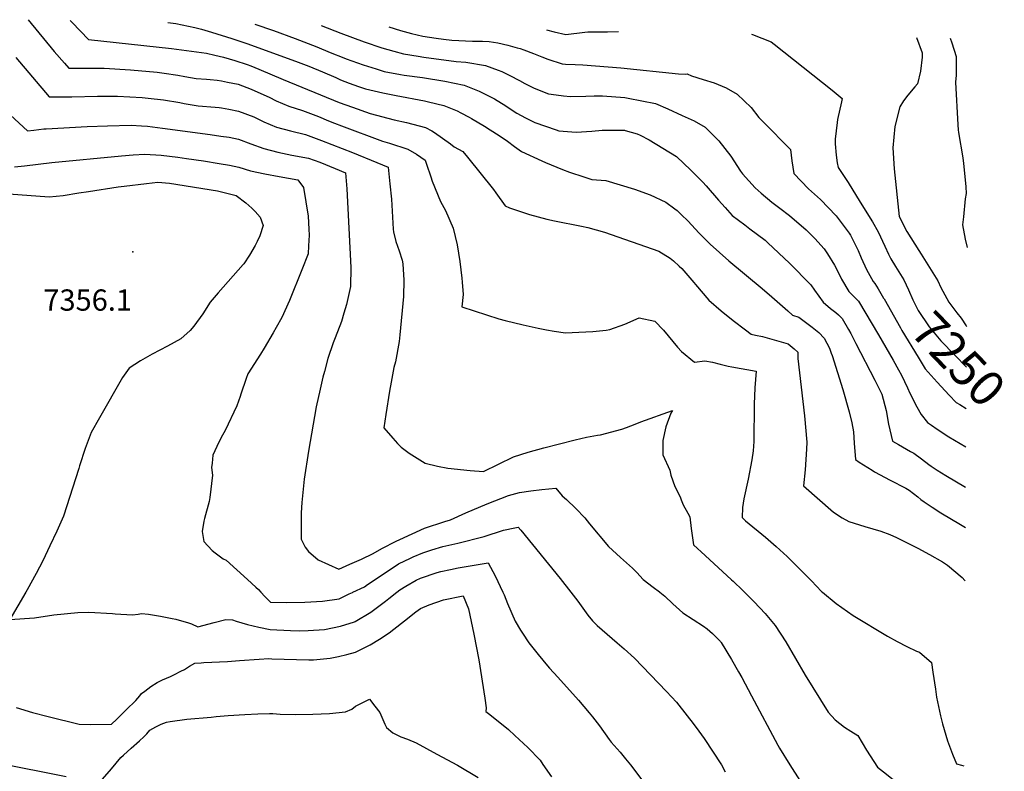
# Model space of a CAD drawing. Units: inches. Extents: x 2561773 to 2567451, y 1540239 to 1545559.
# Drawn here: x 2566652 to 2567451, y 1544855 to 1545465 of the extents above; entities that cross this region are included whole.
import ezdxf
from ezdxf.enums import TextEntityAlignment as Align

# ---------------------------------------------------------------- set-up
doc = ezdxf.new("R2010")
doc.units = ezdxf.units.IN
doc.header["$MEASUREMENT"] = 0
doc.layers.add('tile_2467_31_contour_10ft', color=71, linetype='Continuous')
doc.layers.add('tile_2467_31_spot_elev', color=106, linetype='Continuous')
doc.styles.add('Arial', font='arial.ttf')

msp = doc.modelspace()

# ---------------------------------------------------------------- linework, layer by layer
at = {"layer": 'tile_2467_31_contour_10ft'}
for points, elevation in [([(2566658.63, 1545464.86), (2566679.71, 1545439.09), (2566688.02, 1545429.51), (2566691.67, 1545425.51), (2566709.81, 1545425.51), (2566720.28, 1545425.62), (2566741.68, 1545424.18), (2566763.32, 1545422.22), (2566768.89, 1545421.57), (2566780, 1545419.79), (2566785.75, 1545418.84), (2566794.9, 1545417.2), (2566803.42, 1545416.5), (2566806.24, 1545416.3), (2566811.94, 1545415.66), (2566815.63, 1545415.11), (2566820.51, 1545414.24), (2566829.09, 1545412.45), (2566829.11, 1545412.45), (2566839.74, 1545408.54), (2566849.93, 1545403.85), (2566854.13, 1545401.89), (2566859.98, 1545398.92), (2566870.35, 1545394.54), (2566881.21, 1545391.27), (2566894.21, 1545386.23), (2566902.33, 1545382.78), (2566907.23, 1545380.91), (2566912.92, 1545378.75), (2566946.21, 1545366.33), (2566952.04, 1545364.66), (2566966.87, 1545359.66), (2566973.96, 1545355.66), (2566980.92, 1545350.78), (2566982.09, 1545347.47), (2566985.58, 1545337.21), (2566986.73, 1545333.84), (2566993.29, 1545317.13), (2566997.37, 1545309.91), (2567003.77, 1545295.57), (2567006.78, 1545282.14), (2567009.12, 1545268.64), (2567010.81, 1545255.06), (2567011.09, 1545251.79), (2567011.7, 1545241.77), (2567010.81, 1545231.61), (2567040.77, 1545221.94), (2567046, 1545220.65), (2567060.52, 1545217.11), (2567072.78, 1545214.49), (2567079.51, 1545213.05), (2567085.68, 1545212.03), (2567095, 1545210.71), (2567105.59, 1545211.17), (2567117.1, 1545211.84), (2567127.84, 1545212.75), (2567130.79, 1545213.46), (2567142.94, 1545217.61), (2567154.61, 1545222.7), (2567167.42, 1545220.18), (2567174.53, 1545212.66), (2567178.31, 1545208.09), (2567185.7, 1545198.92), (2567189.21, 1545195.54), (2567199.58, 1545186.75), (2567207.99, 1545187.8), (2567214.21, 1545186.81), (2567220.54, 1545185.1), (2567227.09, 1545183.63), (2567229.84, 1545183.15), (2567249.6, 1545179.57), (2567248.58, 1545166.06), (2567248.06, 1545152.71), (2567247.78, 1545122.34), (2567247.15, 1545114.93), (2567246.29, 1545107.47), (2567243.13, 1545091.94), (2567239.71, 1545075.79), (2567238.61, 1545068.72), (2567238.21, 1545060.78), (2567241.17, 1545058.07), (2567257.17, 1545044.77), (2567265.93, 1545037.13), (2567274.98, 1545028.96), (2567284.93, 1545019.15), (2567294.74, 1545009.3), (2567302.69, 1545000.63), (2567303.47, 1545000)], 7310), ([(2566692.73, 1545464.19), (2566694.16, 1545462.63), (2566707.62, 1545448.91), (2566774.95, 1545441.53), (2566803.33, 1545437.58), (2566810.03, 1545436.12), (2566817.19, 1545434.38), (2566826.36, 1545431.81), (2566836.32, 1545428.55), (2566839.33, 1545427.5), (2566845.87, 1545424.79), (2566865.62, 1545416.32), (2566911.23, 1545397.77), (2566921.83, 1545393.76), (2566936.34, 1545388.74), (2566955.81, 1545383.5), (2566965.76, 1545381.39), (2566981.28, 1545377.22), (2566986.22, 1545374.55), (2566988.46, 1545373.33), (2566995.09, 1545368.78), (2567001.51, 1545363.96), (2567004.4, 1545361.61), (2567011.41, 1545357.9), (2567015.35, 1545353.35), (2567036.31, 1545327.04), (2567038.28, 1545324.34), (2567045.87, 1545313.81), (2567049.45, 1545312.17), (2567065.73, 1545306.61), (2567079.75, 1545303.01), (2567085.82, 1545301.62), (2567107.83, 1545297.22), (2567112.94, 1545296.03), (2567126.5, 1545292.46), (2567170.59, 1545276.99), (2567179.93, 1545271.28), (2567182.5, 1545269.11), (2567187.31, 1545264.88), (2567189.33, 1545262.77), (2567199.02, 1545251.62), (2567200.31, 1545249.96), (2567211.28, 1545237.25), (2567221.15, 1545228.52), (2567231.03, 1545220.56), (2567240.92, 1545212.94), (2567245.74, 1545209.58), (2567249.13, 1545208.86), (2567254.73, 1545207.63), (2567275.59, 1545201.57), (2567277.34, 1545200.21), (2567280.51, 1545197.6), (2567283.45, 1545195.05), (2567283.64, 1545189.87), (2567284.76, 1545178.08), (2567288.91, 1545143.28), (2567290.84, 1545121.77), (2567290.61, 1545116.27), (2567289.36, 1545099.37), (2567288.03, 1545086.44), (2567312.61, 1545064.95), (2567319.5, 1545060.54), (2567324.97, 1545057.39), (2567337.98, 1545053.36), (2567350.82, 1545049.7), (2567358.22, 1545046.82), (2567363.53, 1545044.39), (2567380.91, 1545035.84), (2567390.57, 1545030.77), (2567401.07, 1545024.81), (2567405.03, 1545022.12), (2567417.07, 1545011.98), (2567419.19, 1545009.59), (2567419.34, 1545009.35)], 7300), ([(2566771.93, 1545462.61), (2566778.56, 1545461.68), (2566793.91, 1545458.46), (2566799.18, 1545457.14), (2566807.38, 1545454.76), (2566823.83, 1545449.67), (2566836.82, 1545445.19), (2566877.7, 1545430.41), (2566886.47, 1545427.13), (2566897.43, 1545422.62), (2566908.26, 1545417.8), (2566912.17, 1545416.16), (2566919.25, 1545413.36), (2566926.68, 1545410.68), (2566932.37, 1545408.85), (2566946.44, 1545405.36), (2566957.28, 1545403.42), (2566980.31, 1545399.12), (2566983.61, 1545398.3), (2566996, 1545395.17), (2567006.78, 1545390.89), (2567009.96, 1545389.37), (2567016.62, 1545385.76), (2567018.47, 1545384.75), (2567029.06, 1545378.36), (2567033.78, 1545375.49), (2567040.98, 1545370.97), (2567047.91, 1545366.17), (2567053.44, 1545361.85), (2567059.16, 1545357.94), (2567075.65, 1545350.27), (2567078.59, 1545348.98), (2567092.41, 1545343.19), (2567098.2, 1545341.01), (2567109.71, 1545337.25), (2567116.32, 1545335.22), (2567127.55, 1545334.28), (2567150.99, 1545327.24), (2567163.74, 1545322.61), (2567176.29, 1545316.63), (2567183.65, 1545311.34), (2567185.49, 1545309.9), (2567188.69, 1545306.8), (2567194.4, 1545301.18), (2567203.23, 1545291.88), (2567209.12, 1545285.91), (2567212.32, 1545282.68), (2567227.63, 1545269.12), (2567254.7, 1545246.51), (2567262.53, 1545239.93), (2567275.35, 1545228.37), (2567279.08, 1545224.93), (2567284.38, 1545223.28), (2567295.09, 1545215.23), (2567300.67, 1545210.85), (2567304.93, 1545206.36), (2567309.21, 1545198.09), (2567310.66, 1545194.15), (2567311.31, 1545192.13), (2567319.97, 1545164.75), (2567325.09, 1545146.57), (2567327.43, 1545137.49), (2567328.65, 1545130.31), (2567329.32, 1545121.02), (2567330.5, 1545107.89), (2567333.44, 1545105.7), (2567343.9, 1545099.02), (2567345.86, 1545097.79), (2567358.58, 1545091.14), (2567371.31, 1545084.58), (2567373.82, 1545082.82), (2567380.86, 1545077.45), (2567383.41, 1545075.27), (2567386, 1545073.36), (2567392.59, 1545069), (2567399.65, 1545064.61), (2567415.6, 1545054.93), (2567419.6, 1545052.55)], 7290), ([(2566842.59, 1545461.21), (2566857.67, 1545456.01), (2566875.35, 1545449.51), (2566893, 1545442.92), (2566903.92, 1545438.31), (2566914.88, 1545433.81), (2566916.83, 1545433.04), (2566930.58, 1545428.26), (2566941.09, 1545424.92), (2566947.77, 1545422.9), (2566960.86, 1545420.45), (2566963.87, 1545419.96), (2566978.85, 1545418.01), (2566996.93, 1545415.09), (2567012.71, 1545411.73), (2567024.82, 1545406.73), (2567037.11, 1545400.48), (2567046.31, 1545394.86), (2567049.02, 1545393.06), (2567055.47, 1545388.87), (2567062.27, 1545385.07), (2567070.04, 1545381.27), (2567087.34, 1545375.32), (2567089.44, 1545374.63), (2567103.49, 1545373.67), (2567116.35, 1545374.47), (2567124.59, 1545375.19), (2567141.4, 1545375.16), (2567142.73, 1545375.1), (2567143.35, 1545375.01), (2567153.16, 1545372.17), (2567155.6, 1545371.18), (2567162.91, 1545367.3), (2567185.03, 1545353.71), (2567196.77, 1545342.81), (2567206.29, 1545332.92), (2567208.99, 1545329.93), (2567219.15, 1545318.36), (2567224.45, 1545312.4), (2567230.19, 1545305.96), (2567240.37, 1545298.21), (2567244.43, 1545295.14), (2567256.88, 1545285.97), (2567259.31, 1545283.81), (2567276.9, 1545267.15), (2567294.12, 1545249.5), (2567296.95, 1545245.21), (2567304.21, 1545235.63), (2567310.18, 1545230.32), (2567314.45, 1545227.1), (2567316.55, 1545225.17), (2567319.66, 1545222.24), (2567324.73, 1545213.26), (2567326.51, 1545210.05), (2567330.76, 1545201.97), (2567345.93, 1545172.3), (2567351.67, 1545160.71), (2567355.21, 1545147.45), (2567357.26, 1545136.42), (2567360.52, 1545122.64), (2567365.2, 1545119.87), (2567375.05, 1545114.33), (2567377.84, 1545112.91), (2567383.94, 1545108.44), (2567389.98, 1545103.77), (2567391.85, 1545102.42), (2567396.74, 1545099.16), (2567403.85, 1545094.67), (2567419.8, 1545085.38)], 7280), ([(2566896.47, 1545460.14), (2566912.47, 1545453.83), (2566931.38, 1545446.96), (2566945.75, 1545442.1), (2566955.46, 1545439.22), (2566963.31, 1545437.08), (2566975.35, 1545435.16), (2566979.79, 1545434.49), (2567006.21, 1545431.05), (2567013.84, 1545430.42), (2567030.02, 1545427.65), (2567040.24, 1545423.95), (2567043.31, 1545422.82), (2567049.62, 1545419.66), (2567057.58, 1545415.49), (2567061.74, 1545413.12), (2567069.43, 1545409.26), (2567080.98, 1545404.7), (2567083.28, 1545404.29), (2567093.35, 1545403.18), (2567098.99, 1545402.57), (2567111.46, 1545402.8), (2567118.2, 1545403.01), (2567124.87, 1545403.13), (2567142.95, 1545401.6), (2567145.77, 1545401.2), (2567168.02, 1545396.91), (2567177.94, 1545392.48), (2567189.71, 1545387.1), (2567199.24, 1545382.63), (2567208.36, 1545377.73), (2567219.37, 1545366.55), (2567229.06, 1545354.02), (2567237.11, 1545341.77), (2567238.48, 1545339.75), (2567248.87, 1545328.23), (2567253.67, 1545323.98), (2567262.52, 1545316.7), (2567268.83, 1545311.71), (2567276.73, 1545305.85), (2567290.41, 1545294.37), (2567297.32, 1545287.12), (2567304.79, 1545278.87), (2567307.5, 1545274.69), (2567313.3, 1545265.5), (2567314.55, 1545263), (2567318.92, 1545254.26), (2567324.85, 1545244.14), (2567327.72, 1545241.42), (2567332.67, 1545236.28), (2567348.91, 1545209.07), (2567360.88, 1545188.57), (2567365.32, 1545180.51), (2567367.65, 1545176.26), (2567372.54, 1545165.99), (2567374.38, 1545161.63), (2567380.1, 1545150.45), (2567383.59, 1545144.33), (2567388.79, 1545137.81), (2567391.95, 1545135.53), (2567396.67, 1545132.44), (2567406.08, 1545126.29), (2567419.99, 1545118.02)], 7270), ([(2566951.48, 1545459.04), (2566961.02, 1545456.04), (2566969.76, 1545453.7), (2566979.1, 1545451.49), (2566989.85, 1545449.84), (2566995.78, 1545449.11), (2567002.69, 1545448.36), (2567019.49, 1545447.5), (2567027.61, 1545447.38), (2567033, 1545447.03), (2567040.02, 1545446.08), (2567048.06, 1545444.23), (2567055.55, 1545442.12), (2567057.94, 1545441.41), (2567061.14, 1545440.42), (2567068.93, 1545437.48), (2567075.57, 1545434.74), (2567080.48, 1545432.93), (2567092.31, 1545428.97), (2567094.91, 1545428.79), (2567102.66, 1545428.5), (2567108.88, 1545428.24), (2567139.91, 1545425.85), (2567186.71, 1545420.99), (2567192.32, 1545420.58), (2567193.64, 1545421.01), (2567197.22, 1545419.31), (2567206.64, 1545416.39), (2567215.55, 1545413.69), (2567225.46, 1545409.6), (2567234.33, 1545404.45), (2567245.71, 1545393.66), (2567251.83, 1545385.39), (2567255.78, 1545381.58), (2567277.68, 1545359.52), (2567278.56, 1545350.2), (2567280.19, 1545339.98), (2567292.11, 1545327.51), (2567301.84, 1545318.77), (2567314.55, 1545305.74), (2567325.15, 1545291.65), (2567326.3, 1545289.83), (2567327.89, 1545286.79), (2567330.89, 1545280.78), (2567332.51, 1545277.47), (2567334.94, 1545271.65), (2567339.43, 1545262.13), (2567344.73, 1545252.33), (2567346.1, 1545250.77), (2567348.69, 1545246.44), (2567353.19, 1545238.89), (2567353.56, 1545238.22)], 7260), ([(2567079.34, 1545456.5), (2567085.6, 1545454.93), (2567095.1, 1545452.9), (2567110.52, 1545454.66), (2567112.98, 1545454.98), (2567129.06, 1545454.93), (2567138.04, 1545455.34)], 7250), ([(2567245.83, 1545453.19), (2567246.78, 1545452.86), (2567261.98, 1545446.76), (2567264.24, 1545445.1), (2567311.42, 1545407.77), (2567319.59, 1545400.88), (2567318.92, 1545398.21), (2567315.86, 1545383.7), (2567315.5, 1545381.41), (2567313.74, 1545367.92), (2567313.91, 1545363.95), (2567314.55, 1545355.01), (2567315.45, 1545348.74), (2567316.17, 1545344.79), (2567324.32, 1545332.63), (2567334.25, 1545316.69), (2567344.13, 1545300.63), (2567348.67, 1545292.76), (2567354.19, 1545281.07), (2567357.21, 1545274.56), (2567359.06, 1545270.82), (2567362.96, 1545264.44), (2567369.51, 1545253.58), (2567369.53, 1545253.55)], 7250), ([(2567379.82, 1545450.53), (2567384.63, 1545437.87), (2567384.44, 1545434.43), (2567383.12, 1545422.95), (2567380.58, 1545412.92), (2567378.48, 1545410.45), (2567372.75, 1545403.55), (2567369.47, 1545398.88), (2567366.4, 1545394.16), (2567362.36, 1545378.08), (2567360.57, 1545360.9), (2567361.73, 1545343.69), (2567365.93, 1545305.1), (2567372.09, 1545292.98), (2567381.89, 1545277.45), (2567383.81, 1545274.44), (2567397.09, 1545252.72), (2567399.68, 1545247.43), (2567406.21, 1545235.56), (2567412.77, 1545226.95), (2567416.16, 1545222.64), (2567420.13, 1545216.37), (2567420.57, 1545215.72)], 7240), ([(2567407.12, 1545449.99), (2567408.55, 1545445.97), (2567412.15, 1545434.93), (2567412.17, 1545424.61), (2567412.19, 1545419.84), (2567411.59, 1545414.21), (2567413.44, 1545379.43), (2567413.76, 1545375.54), (2567414.08, 1545373.33), (2567417.43, 1545352.64), (2567418.07, 1545348.03), (2567419.79, 1545332.02), (2567419.95, 1545329.04), (2567420.23, 1545323.77), (2567419.47, 1545319.32), (2567417.93, 1545304.92), (2567417.29, 1545298.19), (2567419.42, 1545286.64), (2567420.95, 1545280.01)], 7230), ([(2566648.46, 1545434.08), (2566675.73, 1545402.11), (2566682.77, 1545402.14), (2566693.94, 1545402.23), (2566714.89, 1545402.69), (2566731.02, 1545402.83), (2566751.15, 1545401.8), (2566756.03, 1545401.28), (2566768.55, 1545399.67), (2566781.65, 1545397.51), (2566785.34, 1545396.86), (2566796.55, 1545395), (2566810.42, 1545393.79), (2566813.59, 1545393.48), (2566815.68, 1545393.18), (2566821.54, 1545392.22), (2566829.29, 1545390.71), (2566841.79, 1545385.92), (2566849.89, 1545381.97), (2566860.31, 1545377.67), (2566871.49, 1545374.61), (2566883.66, 1545371.62), (2566896.62, 1545366.83), (2566921.93, 1545357.1), (2566941.78, 1545348.92), (2566950.76, 1545345), (2566952.35, 1545331.7), (2566953.5, 1545319.09), (2566954.91, 1545294.87), (2566955.15, 1545292.7), (2566957.02, 1545284.9), (2566959.77, 1545277.3), (2566962.34, 1545269.51), (2566962.79, 1545266.52), (2566963.5, 1545253.32), (2566963.34, 1545240.09), (2566960.43, 1545208.93), (2566959.9, 1545203.6), (2566956.75, 1545187.2), (2566955.57, 1545182.47), (2566953.34, 1545170.57), (2566952, 1545163.39), (2566948.87, 1545144.22), (2566947.32, 1545133.45), (2566954.74, 1545125.01), (2566958.45, 1545120.81), (2566961.49, 1545117.87), (2566967.92, 1545112.83), (2566981, 1545104.7), (2566990.87, 1545102.29), (2566999.21, 1545100.66), (2567017.36, 1545098.75), (2567028.26, 1545097.91), (2567052.76, 1545109.95), (2567064.49, 1545113.61), (2567077.36, 1545117.29), (2567090.08, 1545120.63), (2567102.75, 1545123.87), (2567112.01, 1545126), (2567120.97, 1545127.45), (2567123.37, 1545127.72), (2567140.59, 1545132.55), (2567144.43, 1545133.84), (2567151.54, 1545136.49), (2567156.12, 1545138.28), (2567181.74, 1545147.68), (2567180.47, 1545145.32), (2567176.39, 1545134.41), (2567173.96, 1545123.24), (2567174.05, 1545111.67), (2567179.47, 1545099.07), (2567180.36, 1545094.99), (2567183.57, 1545086), (2567187.97, 1545077.59), (2567188.73, 1545075.05), (2567190.51, 1545071.01), (2567194.09, 1545064.23), (2567195.76, 1545061.29), (2567196.93, 1545051.66), (2567198.83, 1545038.43), (2567208.22, 1545029.77), (2567229.61, 1545010.06), (2567230.91, 1545009.06), (2567238.9, 1545001.44), (2567240.33, 1545000)], 7320), ([(2566637.27, 1545393.89), (2566658.04, 1545374.5), (2566663.18, 1545375.07), (2566671.22, 1545376.12), (2566673.24, 1545376.37), (2566706.39, 1545378.06), (2566722.98, 1545378.79), (2566742.14, 1545379.24), (2566750.53, 1545378.69), (2566755.4, 1545378.34), (2566767.65, 1545376.91), (2566806.23, 1545371.7), (2566814.97, 1545370.4), (2566821.73, 1545369.38), (2566829.48, 1545367.84), (2566839.27, 1545364.13), (2566849.92, 1545360.21), (2566861.27, 1545357.42), (2566872.79, 1545354.92), (2566886.06, 1545352.31), (2566895.32, 1545349.1), (2566907.79, 1545343.95), (2566916.17, 1545340.46), (2566917.34, 1545327.66), (2566920.68, 1545263.58), (2566920.33, 1545248.32), (2566917.11, 1545233.75), (2566914.98, 1545226.52), (2566912.94, 1545219.85), (2566907.9, 1545206.62), (2566906.23, 1545202.46), (2566901.84, 1545189.69), (2566899.09, 1545179.12), (2566897.92, 1545174.59), (2566895.6, 1545164.92), (2566892.54, 1545150.43), (2566886.22, 1545114.59), (2566882.62, 1545091.72), (2566880.72, 1545072.89), (2566880.12, 1545064.61), (2566880.19, 1545043.01), (2566883.57, 1545036.74), (2566886.19, 1545033.02), (2566894, 1545026.38), (2566910.69, 1545018.84), (2566919.63, 1545022.73), (2566929.1, 1545026.99), (2566938.61, 1545031.39), (2566945.62, 1545035.65), (2566957.44, 1545041.38), (2566960.42, 1545042.82), (2566970.46, 1545047.55), (2566980.47, 1545051.95), (2566996.8, 1545057.57), (2567001.5, 1545058.93), (2567013.88, 1545064.58), (2567031.2, 1545071.81), (2567048.47, 1545078.65), (2567057.62, 1545080.97), (2567066.65, 1545082.4), (2567075.65, 1545083.54), (2567086.9, 1545084.57), (2567092.21, 1545078.33), (2567095.77, 1545075.21), (2567103.4, 1545068.14), (2567110.7, 1545060.41), (2567114.31, 1545055.59), (2567129.75, 1545037.06), (2567139.45, 1545028.24), (2567149.31, 1545019.68), (2567152.74, 1545016.15), (2567158.06, 1545010.26), (2567166.1, 1545004.09), (2567171.13, 1545000.27), (2567171.48, 1545000)], 7330), ([(2566647.49, 1545345.38), (2566655.56, 1545346.16), (2566677.73, 1545348.98), (2566734.44, 1545354.39), (2566743.83, 1545355.12), (2566753.18, 1545355.82), (2566766.52, 1545354.76), (2566780.08, 1545353.21), (2566787.22, 1545352.28), (2566800.88, 1545350.14), (2566813.76, 1545348.04), (2566821.92, 1545346.68), (2566829.67, 1545345.07), (2566839.19, 1545342.19), (2566850.72, 1545339.7), (2566862.4, 1545337.46), (2566877.59, 1545334.91), (2566882.15, 1545328.7), (2566885.84, 1545305.32), (2566886.52, 1545294.78), (2566886.63, 1545289.8), (2566886.24, 1545281.34), (2566885.93, 1545274.8), (2566880.82, 1545261.73), (2566870.83, 1545236.87), (2566864.45, 1545223.21), (2566859.95, 1545215.08), (2566857.43, 1545210.58), (2566850.18, 1545198.12), (2566847.1, 1545193.35), (2566836.99, 1545177.21), (2566835.52, 1545173.62), (2566831.22, 1545160.82), (2566830.64, 1545158.86), (2566828.02, 1545151.3), (2566818.66, 1545131.34), (2566815.3, 1545125.78), (2566811.64, 1545118.43), (2566808.63, 1545111.38), (2566807.88, 1545104.8), (2566807.52, 1545101.24), (2566808.14, 1545095.12), (2566806.18, 1545076.9), (2566805.59, 1545073.57), (2566801.75, 1545059.91), (2566801.12, 1545057.75), (2566799.89, 1545049.32), (2566801.28, 1545041.33), (2566808.08, 1545034.02), (2566810.43, 1545031.98), (2566816.9, 1545027.14), (2566819.42, 1545025.95), (2566836.79, 1545010.36), (2566843.32, 1545004.23), (2566845.46, 1545002.15), (2566847.49, 1545000)], 7340), ([(2566642.92, 1545323.48), (2566675.58, 1545321.02), (2566687.05, 1545322.1), (2566699.68, 1545324.17), (2566707.53, 1545325.47), (2566731.52, 1545329.21), (2566736.39, 1545329.82), (2566754.76, 1545331.95), (2566763.95, 1545332.98), (2566773.25, 1545332.19), (2566812.25, 1545325.91), (2566827.39, 1545322.16), (2566835.39, 1545316.05), (2566840.1, 1545311.96), (2566842.98, 1545309.21), (2566846.82, 1545304.42), (2566849.42, 1545297.64), (2566846.6, 1545289.47), (2566844.57, 1545284.67), (2566842.86, 1545281.46), (2566838.33, 1545273.6), (2566833.77, 1545266.68), (2566833.1, 1545266.15), (2566812.89, 1545243.05), (2566806.35, 1545235.52), (2566800.26, 1545226.04), (2566793.04, 1545216.09), (2566789.97, 1545212.58), (2566782.63, 1545205.74), (2566771.67, 1545199.73), (2566759.34, 1545193.31), (2566749.91, 1545187.86), (2566740.69, 1545182.04), (2566735.19, 1545174.24), (2566716.36, 1545141.49), (2566709.7, 1545129.67), (2566704.86, 1545116.66), (2566700.27, 1545102.61), (2566699.73, 1545100.61), (2566687.19, 1545061.78), (2566681.74, 1545049.73), (2566676.12, 1545037.66), (2566670.41, 1545025.6), (2566665.18, 1545015.23), (2566657.73, 1545002.07), (2566656.54, 1545000)], 7350), ([(2567369.53, 1545253.55), (2567373.45, 1545245.48), (2567376.99, 1545237.39), (2567381.15, 1545228.65), (2567390.17, 1545215.4), (2567398.3, 1545205.85), (2567399.79, 1545204.16), (2567411.03, 1545192.43), (2567420.37, 1545182.69)], 7250), ([(2567353.56, 1545238.22), (2567366.81, 1545214.58), (2567368.03, 1545212.55), (2567381.26, 1545190.96)], 7260), ([(2567381.26, 1545190.96), (2567387.03, 1545181.53), (2567396.67, 1545170.44), (2567406.36, 1545159.97), (2567412.21, 1545154.16), (2567415.06, 1545152.34), (2567420.18, 1545149.29)], 7260), ([(2566922.32, 1545000), (2566931.57, 1545004.46), (2566934.17, 1545006.19), (2566945.11, 1545013.52), (2566959.31, 1545023.05), (2566968.89, 1545027.77), (2566971.11, 1545028.78), (2566978.9, 1545032.13), (2566986.24, 1545034.36), (2566995.18, 1545037.05), (2567007.43, 1545039.87), (2567028.84, 1545045.26), (2567044.6, 1545050.49), (2567053.7, 1545052.4), (2567056.5, 1545052.8), (2567058.64, 1545050.38), (2567090.48, 1545011.27), (2567099.31, 1545000)], 7340), ([(2566957.83, 1545000), (2566960.42, 1545002.01), (2566965.26, 1545005.07), (2566973.61, 1545009.87), (2566977.27, 1545011.48), (2566990.79, 1545015.99), (2566993.57, 1545016.82), (2567001.54, 1545018.55), (2567007.78, 1545019.71), (2567032.1, 1545023.88), (2567037.67, 1545013.27), (2567043.97, 1545000)], 7350), ([(2566656.54, 1545000), (2566643.74, 1544977.76), (2566663.8, 1544979.37), (2566679.4, 1544981.68), (2566698.81, 1544983.63), (2566707.93, 1544983.78), (2566727.17, 1544982.69), (2566729.26, 1544982.52), (2566743.38, 1544981.79), (2566747.76, 1544982.27), (2566750.59, 1544982.81), (2566756.33, 1544982.17), (2566765.94, 1544980.55), (2566775.42, 1544978.7), (2566778.52, 1544978.04), (2566784.96, 1544976.34), (2566787.97, 1544975.44), (2566791.06, 1544974.45), (2566796.26, 1544972.04), (2566809.48, 1544975.51), (2566819.06, 1544977.83), (2566824.5, 1544977.54), (2566827.5, 1544976.55), (2566836.74, 1544973.93), (2566845.96, 1544971.58), (2566855.16, 1544969.68), (2566871.67, 1544968.82), (2566878.77, 1544968.78), (2566885.97, 1544968.94), (2566899.29, 1544969.87), (2566912.11, 1544972.34), (2566923.67, 1544976.05), (2566924.2, 1544976.3), (2566936.85, 1544983.72), (2566948.65, 1544992.86), (2566951.46, 1544995.06), (2566957.83, 1545000)], 7350), ([(2566847.49, 1545000), (2566850.78, 1544996.49), (2566854.78, 1544992.52), (2566855.46, 1544992), (2566868.66, 1544991.71), (2566883.32, 1544991.94), (2566897.55, 1544992.81), (2566911.09, 1544994.71), (2566919.33, 1544998.59), (2566922, 1544999.85), (2566922.32, 1545000)], 7340), ([(2567043.97, 1545000), (2567045.02, 1544997.78), (2567047.91, 1544990.87), (2567053.93, 1544976.58), (2567058.25, 1544969.17), (2567059.93, 1544966.69), (2567065.23, 1544958.94), (2567072.65, 1544949.45), (2567080.29, 1544940.17), (2567081.8, 1544938.49), (2567088.74, 1544930.99), (2567105.47, 1544912.4), (2567114.09, 1544902.17), (2567116.85, 1544898.89), (2567122.53, 1544891.63), (2567130.47, 1544880.39), (2567132.06, 1544878.23), (2567139.14, 1544870.15), (2567143.66, 1544864.74), (2567147.71, 1544859.78), (2567154.37, 1544850.9), (2567168.53, 1544831.94), (2567181.86, 1544814.95), (2567185.2, 1544810.98)], 7350), ([(2567099.31, 1545000), (2567104.92, 1544992.83), (2567112.93, 1544981.35), (2567116.77, 1544976.79), (2567120.64, 1544972.93), (2567132.72, 1544962.36), (2567136.89, 1544958.9), (2567142.52, 1544954.13), (2567150.85, 1544946.55), (2567176.87, 1544919.43), (2567184.91, 1544910.7), (2567193.61, 1544899.76), (2567198.59, 1544893.41), (2567203.22, 1544887.33), (2567207.55, 1544881.25), (2567221.52, 1544859.79), (2567224.57, 1544854.27)], 7340), ([(2567171.48, 1545000), (2567175.42, 1544996.96), (2567182.1, 1544990.71), (2567190.1, 1544983.33), (2567198.47, 1544977.88), (2567206.93, 1544972.49), (2567209.82, 1544970.41), (2567214.37, 1544966.41), (2567220.65, 1544960.04), (2567221, 1544959.6), (2567221.31, 1544959.12), (2567229.8, 1544945.29), (2567235.44, 1544935.27), (2567238, 1544930.7), (2567245.82, 1544915.95), (2567267.3, 1544875.84), (2567268.77, 1544873.31), (2567277.09, 1544859.79), (2567285.12, 1544847.29)], 7330), ([(2567240.33, 1545000), (2567246.36, 1544993.94), (2567248.1, 1544992.13), (2567256.97, 1544982.72), (2567265.11, 1544973.09), (2567273.79, 1544959.84), (2567289.48, 1544932.81), (2567301.89, 1544912.62), (2567308.27, 1544902.6), (2567313.88, 1544896.48), (2567321.36, 1544890.38), (2567326.65, 1544887.17), (2567332.26, 1544883.81), (2567339.2, 1544871.88), (2567348.22, 1544858), (2567355.65, 1544852.36), (2567370.72, 1544840.11), (2567386.86, 1544826), (2567396.48, 1544824.66), (2567410.05, 1544822.58), (2567418.22, 1544820.62)], 7320), ([(2567303.47, 1545000), (2567314.71, 1544990.88), (2567328.4, 1544981.01), (2567356.32, 1544964.34), (2567364.19, 1544959.97), (2567372.07, 1544955.93), (2567379.96, 1544952.25), (2567382.33, 1544951.23), (2567392.21, 1544942.95), (2567393.17, 1544935.03), (2567395.26, 1544921.36), (2567396.27, 1544914.77), (2567399.4, 1544899.75), (2567400.99, 1544893.1), (2567405.06, 1544879.49), (2567409.14, 1544868.44), (2567412.42, 1544860.73), (2567416.42, 1544859.71), (2567418.45, 1544859.2)], 7310), ([(2566648.68, 1544906.38), (2566662.08, 1544902.41), (2566674.83, 1544899.21), (2566700.08, 1544892.98), (2566709.49, 1544892.73), (2566726.23, 1544892.89), (2566730.53, 1544897.05), (2566738.22, 1544904.59), (2566745.88, 1544912.25), (2566749.1, 1544915.9), (2566750.51, 1544917.68), (2566753.27, 1544919.71), (2566758.29, 1544923.39), (2566763.32, 1544926.87), (2566767.63, 1544928.89), (2566774.06, 1544931.68), (2566777.5, 1544933.28), (2566782.66, 1544935.92), (2566785.49, 1544937.41), (2566789.58, 1544940.04), (2566793.79, 1544942.35), (2566798.96, 1544942.76), (2566801.11, 1544942.91), (2566820.4, 1544943.65), (2566830.24, 1544944.66), (2566846.15, 1544945.75), (2566854.11, 1544946.28), (2566856.37, 1544945.99), (2566886.38, 1544945.12), (2566890.24, 1544945.02), (2566903.67, 1544946.43), (2566910.51, 1544947.94), (2566917.42, 1544949.6), (2566924.32, 1544951.49), (2566930.19, 1544954.26), (2566936.36, 1544957.22), (2566943.89, 1544961.83), (2566951.68, 1544967.03), (2566955.54, 1544970.05), (2566964.05, 1544976.86), (2566973.34, 1544984.15), (2566977.24, 1544986.89), (2566984.3, 1544989.89), (2566995.75, 1544993.76), (2567011.78, 1544996.97), (2567016.11, 1544986.66), (2567020.58, 1544965.9), (2567024.38, 1544945.2), (2567029.44, 1544913.98), (2567030.54, 1544906.07), (2567030.16, 1544903.12), (2567033.41, 1544900.8), (2567048.48, 1544888.47), (2567053.72, 1544883.76), (2567064.27, 1544873.83), (2567074.28, 1544863.7), (2567076.57, 1544860.08), (2567083.63, 1544850.2)], 7360), ([(2566716.9, 1544846.07), (2566726.1, 1544856.58), (2566733.79, 1544865.95), (2566735.89, 1544867.81), (2566742.28, 1544873.37), (2566749.08, 1544879.46), (2566752.51, 1544882.7), (2566754.79, 1544884.99), (2566757.22, 1544888.1), (2566762.28, 1544890.87), (2566766.56, 1544892.84), (2566770.97, 1544894.52), (2566773.94, 1544894.94), (2566787.44, 1544896.84), (2566807.03, 1544898.72), (2566811.14, 1544899.12), (2566820.87, 1544899.99), (2566834.51, 1544900.81), (2566844.95, 1544901.28), (2566854.66, 1544901.49), (2566857.31, 1544901.46), (2566863.32, 1544901.02), (2566875.99, 1544900.81), (2566889.81, 1544900.91), (2566903.25, 1544901.66), (2566916.33, 1544903.04), (2566921.49, 1544905.16), (2566924.48, 1544907.43), (2566935.7, 1544913.29), (2566940.15, 1544907.48), (2566944.08, 1544902.34), (2566948.26, 1544892.94), (2566949.61, 1544890.12), (2566954.65, 1544885.82), (2566961.24, 1544882.57), (2566966.53, 1544880.68), (2566973.66, 1544877.67), (2566990.49, 1544868.62), (2567007.3, 1544859.52), (2567024.04, 1544849.74)], 7370), ([(2566633.34, 1544861.54), (2566689.46, 1544850.3)], 7370)]:
    msp.add_lwpolyline(points, dxfattribs=dict(at, elevation=elevation))
at = {"layer": 'tile_2467_31_spot_elev'}
msp.add_point((2566743.54, 1545276.26, 7356.1), dxfattribs=at)

# ---------------------------------------------------------------- texts
at = {"color": 18, "style": 'Arial'}
msp.add_text('7356.1', height=17.28, dxfattribs=at).set_placement((2566706.88, 1545237.24), align=Align.MIDDLE_CENTER)
msp.add_text('7250', height=28.8, rotation=-46.18562, dxfattribs=at).set_placement((2567414, 1545189.33), align=Align.MIDDLE_CENTER)

doc.saveas('drawing.dxf')
